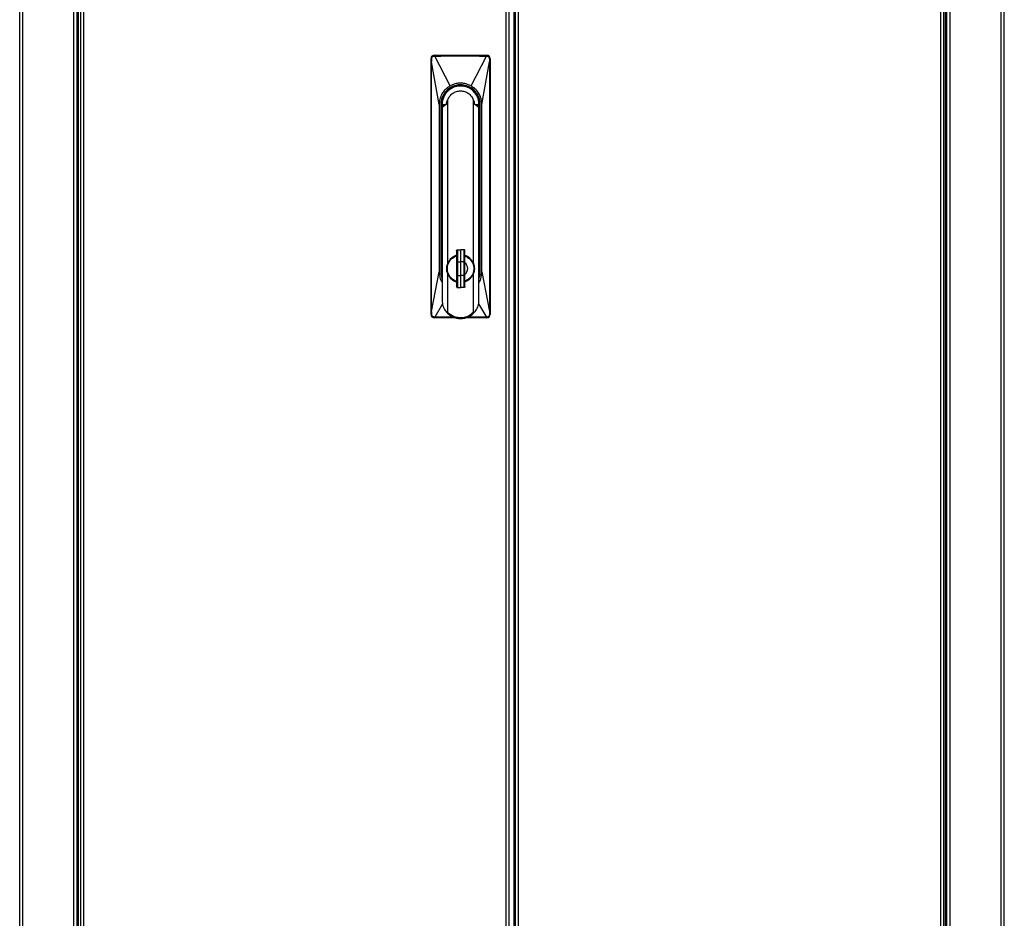
# Model space of a CAD drawing. Units: millimetres. Extents: x 0 to 3089, y -589 to 302.
# Drawn here: x 254 to 284, y 129 to 157 of the extents above; entities that cross this region are included whole.
import ezdxf

# ---------------------------------------------------------------- set-up
doc = ezdxf.new("R2010")
doc.units = ezdxf.units.MM
doc.header["$LTSCALE"] = 23.1
doc.layers.get('0').update_dxf_attribs({"linetype": 'CONTINUOUS'})

msp = doc.modelspace()

# ---------------------------------------------------------------- linework, layer by layer
at = {"color": 7, "linetype": 'Continuous', "lineweight": 25}
for p, q in [((254.37112, 102.12772), (254.37112, 202.03455)), ((254.47112, 102.13655), (254.47112, 202.02572)), ((269.43014, 202.01643), (269.43014, 102.14623)), ((284.27167, 102.13655), (284.27167, 202.02572)), ((284.37167, 102.12772), (284.37167, 202.03455)), ((269.18395, 201.87174), (269.18395, 102.29067)), ((269.27395, 201.87333), (269.27395, 102.28908)), ((269.47014, 201.898), (269.47014, 102.26466)), ((269.56014, 201.898), (269.56014, 102.26466)), ((256.02264, 109.37283), (256.02264, 194.7897)), ((256.12264, 109.37283), (256.12264, 194.7897)), ((256.16264, 109.37283), (256.16264, 194.7897)), ((256.22397, 194.7897), (256.22397, 109.37283)), ((256.31397, 194.7897), (256.31397, 109.37283)), ((282.43014, 194.7897), (282.43014, 109.37283)), ((282.52014, 194.7897), (282.52014, 109.37283)), ((282.58016, 109.37283), (282.58016, 194.7897)), ((282.62016, 109.37283), (282.62016, 194.7897)), ((282.72016, 109.37283), (282.72016, 194.7897)), ((266.90396, 147.69184), (266.90396, 155.49184)), ((266.90396, 155.49184), (266.91697, 155.49184)), ((267.00396, 155.59184), (267.00396, 155.57924)), ((267.00396, 155.59184), (268.60396, 155.59184)), ((267.48375, 154.6575), (267.01578, 155.56882)), ((268.12417, 154.6575), (268.59213, 155.56882)), ((268.60396, 155.59184), (268.60396, 155.57924)), ((268.69094, 155.49185), (268.6897, 155.39287)), ((268.70396, 155.49184), (268.69094, 155.49184)), ((268.70396, 155.49184), (268.70396, 147.69184)), ((266.91821, 155.39286), (266.9182, 155.39437)), ((266.91821, 147.78374), (266.91821, 155.39286)), ((266.92163, 147.78374), (266.92163, 155.39288)), ((267.15396, 154.09184), (266.92163, 155.39288)), ((268.45396, 154.09184), (268.68629, 155.39288)), ((268.68629, 155.39288), (268.68629, 147.78374)), ((268.68971, 155.39287), (268.68971, 147.78374)), ((267.58392, 154.62308), (267.5887, 154.61153)), ((267.28428, 154.3071), (267.27273, 154.31189)), ((267.41646, 149.26022), (267.41646, 154.23966)), ((268.19146, 154.23966), (268.19146, 149.26022)), ((267.15396, 154.09184), (267.15396, 148.99184)), ((267.22896, 154.09184), (267.20396, 154.09184)), ((267.20396, 154.09184), (267.20396, 148.99184)), ((267.22896, 148.99184), (267.22896, 154.09184)), ((267.36484, 154.09184), (267.24346, 154.00269)), ((267.26577, 154.09184), (267.24346, 154.00269)), ((267.24346, 154.00269), (267.24346, 148.08192)), ((267.3706, 154.09184), (267.36484, 154.09184)), ((268.23732, 154.09184), (268.24308, 154.09184)), ((268.36446, 154.00269), (268.24308, 154.09184)), ((268.36446, 154.00269), (268.34215, 154.09184)), ((268.36109, 154.01434), (268.36109, 154.16934)), ((268.36446, 148.08192), (268.36446, 154.00269)), ((268.37896, 154.09184), (268.40396, 154.09184)), ((268.37896, 154.09184), (268.37896, 148.99184)), ((268.40396, 148.99184), (268.40396, 154.09184)), ((268.45396, 148.99184), (268.45396, 154.09184)), ((267.24346, 149.62684), (267.22896, 149.62684)), ((267.24346, 149.55184), (267.23164, 149.55184)), ((267.64396, 149.47747), (267.64396, 149.48288)), ((267.64498, 149.47789), (267.64396, 149.48288)), ((267.70896, 149.66684), (267.70896, 149.30287)), ((267.70896, 149.66684), (267.80896, 149.66684)), ((267.80896, 149.30287), (267.80896, 149.66684)), ((267.90896, 149.66684), (267.80896, 149.66684)), ((267.90896, 149.30287), (267.90896, 149.66684)), ((267.93396, 149.60449), (267.93396, 149.61684)), ((267.93396, 149.48252), (267.93396, 149.50856)), ((267.93396, 149.47152), (267.93396, 149.48252)), ((267.93396, 149.4454), (267.93396, 149.47152)), ((267.93396, 149.42898), (267.93396, 149.4454)), ((267.93396, 149.40651), (267.93396, 149.42898)), ((267.93396, 149.38251), (267.93396, 149.40651)), ((267.96396, 149.48288), (267.96293, 149.47789)), ((268.37896, 149.62684), (268.36446, 149.62684)), ((268.37628, 149.55184), (268.36446, 149.55184)), ((267.4087, 149.26566), (267.40396, 149.24184)), ((267.41551, 149.24184), (267.41662, 149.26045)), ((267.68646, 149.3358), (267.68396, 149.3358)), ((267.68396, 149.29838), (267.68396, 148.88531)), ((267.70896, 149.30287), (267.70896, 148.88082)), ((267.70896, 149.30287), (267.80896, 149.30287)), ((267.80896, 148.88082), (267.80896, 149.30287)), ((267.90896, 149.30287), (267.80896, 149.30287)), ((267.90896, 148.88082), (267.90896, 149.30287)), ((267.93396, 149.36762), (267.93396, 149.38251)), ((267.93396, 149.32873), (267.93396, 149.36762)), ((267.93396, 149.29337), (267.93396, 149.32873)), ((267.93396, 148.88532), (267.93396, 149.29837)), ((267.93396, 149.27036), (267.93396, 149.29337)), ((267.93396, 149.29297), (267.93396, 149.29337)), ((267.93396, 149.26242), (267.93396, 149.27036)), ((267.93396, 149.25448), (267.93396, 149.26242)), ((267.93396, 149.2386), (267.93396, 149.25448)), ((267.93396, 149.21873), (267.93396, 149.2386)), ((267.93396, 149.19258), (267.93396, 149.21952)), ((267.93396, 149.18023), (267.93396, 149.19258)), ((267.93396, 149.16789), (267.93396, 149.18023)), ((267.93396, 149.14448), (267.93396, 149.16789)), ((267.93396, 149.1148), (267.93396, 149.14527)), ((267.93396, 149.10146), (267.93396, 149.1148)), ((267.93396, 149.09717), (267.93396, 149.11052)), ((268.1913, 149.26046), (268.1924, 149.24184)), ((268.20395, 149.24184), (268.19913, 149.26608)), ((268.20396, 149.22099), (268.20396, 149.24184)), ((266.92163, 147.78374), (267.15396, 148.99184)), ((267.20396, 148.99184), (267.22896, 148.99184)), ((267.24346, 148.99184), (267.22896, 148.99184)), ((267.38646, 149.09184), (267.40146, 149.09184)), ((267.41646, 147.75685), (267.41646, 148.92347)), ((267.70896, 148.88082), (267.70896, 148.51684)), ((267.70896, 148.88082), (267.80896, 148.88082)), ((267.80896, 148.51684), (267.80896, 148.88082)), ((267.90896, 148.88082), (267.80896, 148.88082)), ((267.90896, 148.51684), (267.90896, 148.88082)), ((267.93146, 148.84789), (267.93396, 148.84789)), ((267.93396, 149.07093), (267.93396, 149.09717)), ((267.93396, 149.03174), (267.93396, 149.07093)), ((267.93396, 148.99664), (267.93396, 149.03174)), ((267.93396, 148.95749), (267.93396, 148.99664)), ((267.93396, 148.92214), (267.93396, 148.95749)), ((267.93396, 148.92214), (267.93396, 148.92243)), ((267.93396, 148.89326), (267.93396, 148.92214)), ((267.93396, 148.88678), (267.93396, 148.89326)), ((267.93396, 148.88678), (267.93396, 148.88707)), ((267.93396, 148.86899), (267.93396, 148.88678)), ((267.93396, 148.84789), (267.93396, 148.86899)), ((267.93396, 148.83758), (267.93396, 148.84789)), ((267.93396, 148.81254), (267.93396, 148.83758)), ((267.93396, 148.79243), (267.93396, 148.81254)), ((268.19146, 148.92347), (268.19146, 147.75685)), ((268.22146, 149.09184), (268.20646, 149.09184)), ((268.37896, 148.99184), (268.36446, 148.99184)), ((268.37896, 148.99184), (268.40396, 148.99184)), ((268.45396, 148.99184), (268.68629, 147.78374)), ((267.64396, 148.70081), (267.64396, 148.70622)), ((267.64396, 148.70081), (267.64498, 148.7058)), ((267.70896, 148.51684), (267.80896, 148.51684)), ((267.90896, 148.51684), (267.80896, 148.51684)), ((267.93396, 148.77718), (267.93396, 148.79243)), ((267.93396, 148.75068), (267.93396, 148.77718)), ((267.93396, 148.74183), (267.93396, 148.75068)), ((267.93396, 148.71217), (267.93396, 148.74183)), ((267.93396, 148.70647), (267.93396, 148.71217)), ((267.93396, 148.67681), (267.93396, 148.70647)), ((267.93396, 148.67112), (267.93396, 148.67681)), ((267.93396, 148.64462), (267.93396, 148.67112)), ((267.93396, 148.63576), (267.93396, 148.64462)), ((267.93396, 148.61565), (267.93396, 148.63576)), ((267.93396, 148.60041), (267.93396, 148.61565)), ((267.93396, 148.59009), (267.93396, 148.60041)), ((267.93396, 148.57931), (267.93396, 148.59009)), ((267.93396, 148.5751), (267.93396, 148.57931)), ((267.93396, 148.56859), (267.93396, 148.5751)), ((267.96293, 148.7058), (267.96396, 148.70081)), ((267.25734, 148.02319), (267.01724, 147.61445)), ((268.35058, 148.02319), (268.59068, 147.61445)), ((266.91703, 147.69184), (266.90396, 147.69184)), ((267.00396, 147.59184), (267.00396, 147.60453)), ((267.62696, 147.60462), (267.01733, 147.60456)), ((268.60396, 147.59184), (268.60396, 147.60453)), ((268.70396, 147.69184), (268.69088, 147.69184)), ((267.63813, 147.59184), (267.00396, 147.59184)), ((268.60396, 147.59184), (267.96979, 147.59184))]:
    msp.add_line(p, q, dxfattribs=at)
at = {"color": 7, "linetype": 'Continuous', "lineweight": 25, "flags": 128}
for points in [[(267.24346, 148.86352), (267.23875, 148.88619), (267.22896, 148.99184)], [(268.37896, 148.99184), (268.36917, 148.88619), (268.36446, 148.86352)]]:
    msp.add_lwpolyline(points, dxfattribs=at)
at = {"color": 7, "linetype": 'Continuous', "lineweight": 25}
for centre, radius, start, end in [((267.00396, 155.49184), 0.1, 90, 180), ((268.60396, 155.49184), 0.1, 0, 90), ((267.80396, 154.09184), 0.575, 90, 180), ((267.80396, 154.09184), 0.5625, 90, 185.760994), ((267.80396, 154.09184), 0.575, 0, 90), ((267.80396, 154.09184), 0.5625, 7.919276, 90), ((267.80396, 149.09184), 0.4175, 106.703866, 180), ((267.80396, 149.09184), 0.4225, 106.500497, 156.514328), ((267.80396, 149.09184), 0.4225, 23.485672, 72.358747), ((267.80396, 149.09184), 0.4175, 0, 71.857751), ((267.80396, 149.09184), 0.22, 306.221547, 53.778453), ((267.80396, 149.09184), 0.4175, 180, 253.296134), ((267.80396, 149.09184), 0.4225, 203.485672, 253.499503), ((267.80396, 149.09184), 0.4225, 287.920213, 336.514328), ((267.80396, 149.09184), 0.4175, 288.72061, 0), ((267.00396, 147.69184), 0.1, 180, 270), ((267.80396, 148.12934), 0.5625, 218.353223, 321.646777), ((268.60396, 147.69184), 0.1, 270, 0)]:
    msp.add_arc(centre, radius, start, end, dxfattribs=at)
for points, knots in [([(266.91697, 155.49184), (266.91727, 155.4979), (266.91791, 155.51081), (266.92472, 155.53058), (266.93731, 155.5502), (266.95615, 155.56647), (266.97927, 155.57729), (266.99582, 155.57859), (267.00396, 155.57924)], [0, 0, 0, 0, 0.133357703, 0.284180229, 0.452622465, 0.638743612, 0.822372419, 1, 1, 1, 1]), ([(266.91697, 155.49184), (266.91704, 155.49195), (266.91717, 155.49214), (266.91747, 155.49233), (266.91761, 155.49241)], [0, 0, 0, 0, 0.55373446, 1, 1, 1, 1]), ([(266.9182, 155.39437), (266.91815, 155.40011), (266.91806, 155.4129), (266.91778, 155.43511), (266.91743, 155.46188), (266.91713, 155.48159), (266.91697, 155.49184)], [0, 0, 0, 0, 0.17558098, 0.39085442, 0.68305385, 1, 1, 1, 1]), ([(266.91761, 155.49241), (266.91811, 155.49264), (266.91913, 155.49309), (266.92229, 155.49378), (266.92541, 155.49408), (266.92728, 155.49426)], [0, 0, 0, 0, 0.28350546, 0.56997358, 1, 1, 1, 1]), ([(266.91885, 155.39288), (266.91884, 155.39394), (266.91884, 155.39586), (266.91881, 155.39933), (266.91877, 155.40454), (266.91867, 155.41388), (266.9185, 155.42899), (266.91824, 155.44861), (266.91794, 155.47054), (266.91772, 155.48512), (266.91761, 155.49241)], [0, 0, 0, 0, 0.03167853, 0.05726048, 0.10393269, 0.18771682, 0.33768982, 0.55842565, 0.77920713, 1, 1, 1, 1]), ([(266.92181, 155.39293), (266.92188, 155.39296), (266.92204, 155.39305), (266.92243, 155.39346), (266.92296, 155.39448), (266.92651, 155.4051), (266.9257, 155.43992), (266.92664, 155.47215), (266.92728, 155.49426)], [0, 0, 0, 0, 0.00329959, 0.00741847, 0.0198155, 0.03895058, 0.34042658, 1, 1, 1, 1]), ([(266.92728, 155.49426), (266.92763, 155.49905), (266.92832, 155.50866), (266.93459, 155.52721), (266.94882, 155.54761), (266.9739, 155.5648), (266.99355, 155.56731), (267.00337, 155.56857)], [0, 0, 0, 0, 0.123886707, 0.248549436, 0.498423214, 0.749182877, 1, 1, 1, 1]), ([(267.00396, 155.57924), (267.00389, 155.57894), (267.00375, 155.57833), (267.00357, 155.57559), (267.00344, 155.57222), (267.0034, 155.56977), (267.00337, 155.56857)], [0, 0, 0, 0, 0.274430198, 0.56137208, 0.785575851, 1, 1, 1, 1]), ([(267.00337, 155.56857), (267.00569, 155.56861), (267.00982, 155.56869), (267.01396, 155.56878), (267.01578, 155.56882)], [0, 0, 0, 0, 0.55944905, 1, 1, 1, 1]), ([(267.00396, 155.57924), (267.00621, 155.57923), (267.01017, 155.57922), (267.01414, 155.57921), (267.01586, 155.57921)], [0, 0, 0, 0, 0.567068302, 1, 1, 1, 1]), ([(267.01578, 155.56882), (267.01579, 155.57032), (267.01579, 155.57337), (267.01581, 155.57659), (267.01584, 155.5786), (267.01585, 155.57901), (267.01586, 155.57921)], [0, 0, 0, 0, 0.275198029, 0.562055373, 0.785888781, 1, 1, 1, 1]), ([(267.01578, 155.56882), (267.10024, 155.56892), (267.34944, 155.56923), (267.78272, 155.56916), (268.22372, 155.56925), (268.49997, 155.56893), (268.59213, 155.56882)], [0, 0, 0, 0, 0.16073277, 0.47426194, 0.82459233, 1, 1, 1, 1]), ([(267.01586, 155.57921), (267.08753, 155.57919), (267.3367, 155.57913), (267.86211, 155.57914), (268.31584, 155.57918), (268.59206, 155.57921)], [0, 0, 0, 0, 0.136414, 0.47425985, 1, 1, 1, 1]), ([(268.59206, 155.57921), (268.59425, 155.57921), (268.59822, 155.57922), (268.60219, 155.57923), (268.60396, 155.57924)], [0, 0, 0, 0, 0.5529241, 1, 1, 1, 1]), ([(268.59206, 155.57921), (268.59207, 155.57892), (268.59209, 155.57833), (268.59211, 155.57567), (268.59212, 155.5724), (268.59213, 155.56999), (268.59213, 155.56882)], [0, 0, 0, 0, 0.27401877, 0.56058912, 0.78489398, 1, 1, 1, 1]), ([(268.59213, 155.56882), (268.59445, 155.56877), (268.59859, 155.56868), (268.60273, 155.5686), (268.60454, 155.56857)], [0, 0, 0, 0, 0.56054009, 1, 1, 1, 1]), ([(268.60396, 155.57924), (268.60403, 155.57894), (268.60417, 155.57832), (268.60434, 155.57558), (268.60447, 155.57222), (268.60452, 155.56977), (268.60454, 155.56857)], [0, 0, 0, 0, 0.274935433, 0.562000256, 0.786001483, 1, 1, 1, 1]), ([(268.60396, 155.57924), (268.6101, 155.57888), (268.62234, 155.57816), (268.63986, 155.57225), (268.65571, 155.56313), (268.66928, 155.5509), (268.67966, 155.53652), (268.68884, 155.51695), (268.69013, 155.50161), (268.69094, 155.49185)], [0, 0, 0, 0, 0.134150898, 0.267511653, 0.40007605, 0.531839125, 0.66411992, 0.78632997, 1, 1, 1, 1]), ([(268.60454, 155.56857), (268.60454, 155.56857), (268.60455, 155.56857), (268.60456, 155.56857), (268.60459, 155.56857), (268.60475, 155.56856), (268.60535, 155.56855), (268.606, 155.56853), (268.61076, 155.56833), (268.61532, 155.56776), (268.62186, 155.56636), (268.62598, 155.56527), (268.6302, 155.5638), (268.63243, 155.56291), (268.63304, 155.56266), (268.63322, 155.56259), (268.64232, 155.5588), (268.655, 155.55042), (268.66611, 155.53726), (268.67092, 155.52959), (268.67305, 155.52548), (268.67407, 155.52326), (268.67635, 155.51814), (268.67901, 155.51003), (268.68035, 155.50097), (268.68061, 155.49619), (268.68064, 155.49475), (268.68065, 155.49426)], [0, 0, 0, 0, 0.00001607, 0.00006281, 0.0002483, 0.00098736, 0.00393778, 0.01572848, 0.01760941, 0.12574312, 0.13226094, 0.18865201, 0.23429272, 0.24648606, 0.24992322, 0.25097677, 0.25158695, 0.50177175, 0.62715352, 0.68976728, 0.73289608, 0.74553004, 0.75222423, 0.87642453, 0.96264921, 0.98741264, 1, 1, 1, 1]), ([(268.68066, 155.49427), (268.68081, 155.47725), (268.68104, 155.45046), (268.68195, 155.41837), (268.68314, 155.40199), (268.68464, 155.39508), (268.68552, 155.39341), (268.68598, 155.39297), (268.6862, 155.39291), (268.68631, 155.39288)], [0, 0, 0, 0, 0.50013372, 0.78745401, 0.93737063, 0.97734023, 0.98999084, 0.99514058, 1, 1, 1, 1]), ([(268.69096, 155.49185), (268.69069, 155.4921), (268.69018, 155.49258), (268.68799, 155.49326), (268.68478, 155.49385), (268.68208, 155.49412), (268.68066, 155.49427)], [0, 0, 0, 0, 0.25461343, 0.49255346, 0.73430677, 1, 1, 1, 1]), ([(266.9182, 155.39437), (266.91821, 155.39401), (266.91822, 155.39353), (266.91824, 155.39303), (266.91825, 155.39288), (266.91825, 155.39285), (266.91825, 155.39284), (266.91826, 155.39284), (266.91826, 155.39284)], [0, 0, 0, 0, 0.67723778, 0.89422131, 0.95992711, 0.98225609, 0.99146848, 1, 1, 1, 1]), ([(266.91821, 155.39286), (266.91828, 155.39287), (266.91841, 155.39287), (266.91871, 155.39288), (266.91885, 155.39288)], [0, 0, 0, 0, 0.55359774, 1, 1, 1, 1]), ([(266.91885, 155.39288), (266.91903, 155.39288), (266.91936, 155.39288), (266.91983, 155.39288), (266.92004, 155.39289)], [0, 0, 0, 0, 0.556692695, 1, 1, 1, 1]), ([(266.92004, 155.39289), (266.92033, 155.3929), (266.92086, 155.39291), (266.92152, 155.39292), (266.92181, 155.39293)], [0, 0, 0, 0, 0.5592045, 1, 1, 1, 1]), ([(266.92004, 155.39289), (266.92031, 155.39288), (266.92078, 155.39288), (266.92137, 155.39288), (266.92163, 155.39288)], [0, 0, 0, 0, 0.55917377, 1, 1, 1, 1]), ([(266.92163, 155.39288), (266.92166, 155.39289), (266.92172, 155.3929), (266.92178, 155.39292), (266.92181, 155.39293)], [0, 0, 0, 0, 0.5591934, 1, 1, 1, 1]), ([(267.48375, 154.6575), (267.45811, 154.64155), (267.39822, 154.6043), (267.31235, 154.52346), (267.22801, 154.40587), (267.16602, 154.25758), (267.1579, 154.14598), (267.15396, 154.09184)], [0, 0, 0, 0, 0.13210581, 0.30857643, 0.51222707, 0.76336599, 1, 1, 1, 1]), ([(268.40396, 154.09184), (268.40203, 154.12811), (268.39784, 154.20703), (268.35968, 154.33113), (268.28558, 154.46167), (268.16464, 154.5825), (267.99879, 154.67039), (267.82006, 154.70012), (267.65624, 154.67958), (267.52139, 154.62741), (267.40898, 154.54983), (267.31505, 154.44881), (267.24823, 154.33112), (267.21008, 154.20703), (267.20588, 154.12811), (267.20396, 154.09184)], [0, 0, 0, 0, 0.05779168, 0.12579498, 0.20497008, 0.29524358, 0.39479919, 0.49974002, 0.57891513, 0.65572626, 0.72820647, 0.79502992, 0.87420502, 0.94220832, 1, 1, 1, 1]), ([(267.41646, 154.23966), (267.43424, 154.27649), (267.47064, 154.3519), (267.56536, 154.43823), (267.67977, 154.49596), (267.76321, 154.5031), (267.80396, 154.50658)], [0, 0, 0, 0, 0.244227694, 0.5, 0.755772306, 1, 1, 1, 1]), ([(268.12417, 154.6575), (268.08941, 154.67492), (268.02916, 154.70511), (267.94361, 154.72803), (267.87858, 154.73839), (267.82628, 154.74204), (267.77848, 154.74192), (267.72641, 154.73804), (267.66192, 154.72748), (267.5774, 154.70452), (267.51796, 154.67468), (267.48375, 154.6575)], [0, 0, 0, 0, 0.17384311, 0.30127732, 0.39511203, 0.46880158, 0.53607073, 0.60926952, 0.70260531, 0.82881203, 1, 1, 1, 1]), ([(267.80396, 154.50658), (267.84471, 154.5031), (267.92814, 154.49596), (268.04256, 154.43823), (268.13728, 154.3519), (268.17368, 154.27649), (268.19146, 154.23966)], [0, 0, 0, 0, 0.24422769, 0.5, 0.75577231, 1, 1, 1, 1]), ([(268.45396, 154.09184), (268.45116, 154.13741), (268.44538, 154.23163), (268.39833, 154.36737), (268.3222, 154.4929), (268.22841, 154.59138), (268.15523, 154.6378), (268.12417, 154.6575)], [0, 0, 0, 0, 0.19925615, 0.41205708, 0.62115996, 0.83924368, 1, 1, 1, 1]), ([(267.3706, 154.09184), (267.37267, 154.11859), (267.37681, 154.17207), (267.40324, 154.21713), (267.41646, 154.23966)], [0, 0, 0, 0, 0.49999976, 1, 1, 1, 1]), ([(268.23732, 154.09184), (268.23525, 154.11859), (268.23111, 154.17207), (268.20468, 154.21713), (268.19146, 154.23966)], [0, 0, 0, 0, 0.49999976, 1, 1, 1, 1]), ([(267.24346, 153.9669), (267.24269, 153.96924), (267.22913, 154.01017), (267.22904, 154.05221), (267.22896, 154.09184)], [0, 0, 0, 0, 0.0571905, 1, 1, 1, 1]), ([(268.37896, 154.09184), (268.37888, 154.05221), (268.37879, 154.01017), (268.36523, 153.96924), (268.36446, 153.9669)], [0, 0, 0, 0, 0.94280672, 1, 1, 1, 1]), ([(267.40146, 149.09184), (267.40275, 149.11618), (267.40556, 149.16914), (267.43119, 149.25224), (267.48074, 149.34053), (267.56259, 149.41833), (267.63366, 149.46621), (267.6766, 149.47313), (267.67819, 149.47338)], [0, 0, 0, 0, 0.14497354, 0.31556344, 0.51417841, 0.74063431, 0.99037485, 1, 1, 1, 1]), ([(267.68396, 149.64184), (267.6841, 149.64383), (267.68435, 149.64757), (267.68662, 149.65371), (267.69024, 149.6589), (267.69502, 149.66279), (267.70085, 149.66597), (267.70575, 149.6665), (267.70896, 149.66684)], [0, 0, 0, 0, 0.15338261, 0.28795368, 0.49990467, 0.63054893, 0.7575581, 1, 1, 1, 1]), ([(267.68396, 149.64184), (267.68396, 149.62262), (267.68396, 149.58372), (267.68396, 149.49534), (267.68396, 149.39891), (267.68396, 149.33164), (267.68396, 149.29838)], [0, 0, 0, 0, 0.277182621, 0.560683909, 0.782817406, 1, 1, 1, 1]), ([(267.93396, 149.64185), (267.93382, 149.64381), (267.93357, 149.6475), (267.93133, 149.65365), (267.9277, 149.65887), (267.92289, 149.66279), (267.91706, 149.66597), (267.91217, 149.6665), (267.90896, 149.66684)], [0, 0, 0, 0, 0.15116987, 0.28500387, 0.49989908, 0.63055503, 0.75756903, 1, 1, 1, 1]), ([(267.93396, 149.29837), (267.93396, 149.34061), (267.93396, 149.42605), (267.93396, 149.52436), (267.93396, 149.59786), (267.93396, 149.62729), (267.93396, 149.64185)], [0, 0, 0, 0, 0.27718242, 0.56068396, 0.78281761, 1, 1, 1, 1]), ([(267.9345, 149.47259), (267.97301, 149.45536), (268.04644, 149.42251), (268.12693, 149.3396), (268.17678, 149.25244), (268.20235, 149.1691), (268.20516, 149.11616), (268.20646, 149.09184)], [0, 0, 0, 0, 0.25216769, 0.48082445, 0.6813697, 0.85361751, 1, 1, 1, 1]), ([(267.38146, 149.09184), (267.38294, 149.12087), (267.38593, 149.17919), (267.40625, 149.23313), (267.41646, 149.26022)], [0, 0, 0, 0, 0.497799565, 1, 1, 1, 1]), ([(267.68396, 149.29838), (267.6841, 149.29874), (267.68435, 149.29941), (267.68662, 149.3005), (267.69024, 149.30146), (267.69502, 149.30214), (267.70085, 149.30271), (267.70575, 149.3028), (267.70896, 149.30287)], [0, 0, 0, 0, 0.153444065, 0.288035593, 0.499904879, 0.630562724, 0.757576394, 1, 1, 1, 1]), ([(267.93396, 149.29837), (267.93383, 149.29872), (267.93358, 149.29939), (267.93136, 149.30049), (267.92773, 149.30145), (267.92289, 149.30214), (267.91706, 149.30271), (267.91217, 149.3028), (267.90896, 149.30287)], [0, 0, 0, 0, 0.14916178, 0.28232711, 0.49989345, 0.63053422, 0.75754407, 1, 1, 1, 1]), ([(268.19146, 149.26022), (268.20166, 149.23313), (268.22199, 149.17919), (268.22497, 149.12087), (268.22646, 149.09184)], [0, 0, 0, 0, 0.50220044, 1, 1, 1, 1]), ([(267.15396, 148.99184), (267.15715, 148.94585), (267.16375, 148.8507), (267.1976, 148.74049), (267.234, 148.68465), (267.24346, 148.67014)], [0, 0, 0, 0, 0.409190767, 0.846516773, 1, 1, 1, 1]), ([(267.20396, 148.99184), (267.20545, 148.95544), (267.20838, 148.88403), (267.23192, 148.81658), (267.24346, 148.78352)], [0, 0, 0, 0, 0.50989425, 1, 1, 1, 1]), ([(267.41646, 148.92347), (267.40625, 148.95056), (267.38593, 149.0045), (267.38294, 149.06281), (267.38146, 149.09184)], [0, 0, 0, 0, 0.50220044, 1, 1, 1, 1]), ([(267.68975, 148.70838), (267.68428, 148.7092), (267.63735, 148.7162), (267.56249, 148.76496), (267.48076, 148.84325), (267.43118, 148.93143), (267.40556, 149.01455), (267.40275, 149.06751), (267.40146, 149.09184)], [0, 0, 0, 0, 0.03218668, 0.27623793, 0.49753499, 0.69162535, 0.85832907, 1, 1, 1, 1]), ([(267.68396, 148.88531), (267.68396, 148.84307), (267.68396, 148.75764), (267.68396, 148.65933), (267.68396, 148.58583), (267.68396, 148.5564), (267.68396, 148.54184)], [0, 0, 0, 0, 0.27718262, 0.56068391, 0.78281741, 1, 1, 1, 1]), ([(267.68396, 148.88531), (267.6841, 148.88495), (267.68435, 148.88428), (267.68662, 148.88319), (267.69024, 148.88223), (267.69502, 148.88155), (267.70085, 148.88098), (267.70575, 148.88088), (267.70896, 148.88082)], [0, 0, 0, 0, 0.15338261, 0.28795368, 0.49990467, 0.63054893, 0.7575581, 1, 1, 1, 1]), ([(267.93396, 148.88532), (267.93383, 148.88497), (267.93358, 148.8843), (267.93137, 148.8832), (267.92773, 148.88224), (267.92289, 148.88155), (267.91706, 148.88098), (267.91217, 148.88088), (267.90896, 148.88082)], [0, 0, 0, 0, 0.1486702, 0.2816719, 0.49989249, 0.63054619, 0.75756051, 1, 1, 1, 1]), ([(267.93396, 148.54184), (267.93396, 148.56107), (267.93396, 148.59997), (267.93396, 148.68835), (267.93396, 148.78479), (267.93396, 148.85207), (267.93396, 148.88532)], [0, 0, 0, 0, 0.27718245, 0.560683937, 0.782817564, 1, 1, 1, 1]), ([(268.20646, 149.09184), (268.20516, 149.06752), (268.20235, 149.01459), (268.17678, 148.93125), (268.12693, 148.84409), (268.04644, 148.76118), (267.97301, 148.72833), (267.9345, 148.7111)], [0, 0, 0, 0, 0.14638249, 0.3186303, 0.51917555, 0.74783231, 1, 1, 1, 1]), ([(268.22646, 149.09184), (268.22497, 149.06281), (268.22199, 149.0045), (268.20166, 148.95056), (268.19146, 148.92347)], [0, 0, 0, 0, 0.497799565, 1, 1, 1, 1]), ([(268.36446, 148.66367), (268.36537, 148.66491), (268.40075, 148.71301), (268.43968, 148.82513), (268.4493, 148.9374), (268.45396, 148.99184)], [0, 0, 0, 0, 0.01350886, 0.52158355, 1, 1, 1, 1]), ([(268.36446, 148.78352), (268.376, 148.81658), (268.39954, 148.88403), (268.40247, 148.95544), (268.40396, 148.99184)], [0, 0, 0, 0, 0.49010553, 1, 1, 1, 1]), ([(267.68396, 148.54184), (267.6841, 148.53985), (267.68435, 148.53612), (267.68662, 148.52998), (267.69024, 148.52479), (267.69502, 148.5209), (267.70085, 148.51772), (267.70575, 148.51719), (267.70896, 148.51684)], [0, 0, 0, 0, 0.15344407, 0.28803559, 0.49990488, 0.63056272, 0.75757639, 1, 1, 1, 1]), ([(267.93396, 148.54184), (267.93382, 148.53985), (267.93356, 148.53612), (267.93129, 148.52998), (267.92767, 148.52479), (267.92289, 148.5209), (267.91706, 148.51772), (267.91217, 148.51719), (267.90896, 148.51684)], [0, 0, 0, 0, 0.15346714, 0.28806654, 0.49990604, 0.63054926, 0.75755786, 1, 1, 1, 1]), ([(267.24346, 148.08192), (267.25256, 148.02651), (267.27077, 147.91558), (267.33213, 147.82543), (267.36285, 147.78031)], [0, 0, 0, 0, 0.49950984, 1, 1, 1, 1]), ([(268.24507, 147.78031), (268.27578, 147.82543), (268.33715, 147.91558), (268.35536, 148.02651), (268.36446, 148.08192)], [0, 0, 0, 0, 0.50049016, 1, 1, 1, 1]), ([(266.91703, 147.69184), (266.91721, 147.70326), (266.91754, 147.72459), (266.91797, 147.75519), (266.91813, 147.77448), (266.91821, 147.78374)], [0, 0, 0, 0, 0.374386905, 0.699718489, 1, 1, 1, 1]), ([(266.92698, 147.68934), (266.92555, 147.68949), (266.92262, 147.68978), (266.91955, 147.69045), (266.91762, 147.69116), (266.91723, 147.69162), (266.91703, 147.69184)], [0, 0, 0, 0, 0.27363562, 0.55970165, 0.7840613, 1, 1, 1, 1]), ([(267.00396, 147.60453), (266.99243, 147.60577), (266.97505, 147.60765), (266.95464, 147.61904), (266.94068, 147.63061), (266.92952, 147.64505), (266.91936, 147.66545), (266.91794, 147.6816), (266.91703, 147.69184)], [0, 0, 0, 0, 0.25075932, 0.37792863, 0.50587041, 0.64614136, 0.77535532, 1, 1, 1, 1]), ([(266.92698, 147.68934), (266.92682, 147.70909), (266.92661, 147.73492), (266.92527, 147.76365), (266.9243, 147.77435), (266.92338, 147.77959), (266.92258, 147.7823), (266.92204, 147.78332), (266.92176, 147.78361), (266.92163, 147.78374)], [0, 0, 0, 0, 0.62550179, 0.81809145, 0.90281685, 0.96106084, 0.98394847, 0.99260471, 1, 1, 1, 1]), ([(267.00324, 147.61479), (266.99221, 147.61638), (266.97013, 147.61955), (266.94532, 147.63948), (266.93007, 147.66385), (266.92801, 147.68088), (266.92698, 147.68934)], [0, 0, 0, 0, 0.28105399, 0.56198555, 0.7821581, 1, 1, 1, 1]), ([(267.01724, 147.61445), (267.01462, 147.61452), (267.00996, 147.61464), (267.00529, 147.61475), (267.00324, 147.61479)], [0, 0, 0, 0, 0.56075867, 1, 1, 1, 1]), ([(267.00396, 147.60453), (267.00387, 147.60482), (267.00371, 147.60541), (267.00349, 147.60804), (267.00334, 147.61127), (267.00327, 147.61363), (267.00324, 147.61479)], [0, 0, 0, 0, 0.275318125, 0.562083097, 0.785840367, 1, 1, 1, 1]), ([(267.01733, 147.60456), (267.01487, 147.60456), (267.01041, 147.60455), (267.00596, 147.60453), (267.00396, 147.60453)], [0, 0, 0, 0, 0.5506841, 1, 1, 1, 1]), ([(267.01733, 147.60456), (267.01732, 147.60484), (267.0173, 147.60541), (267.01727, 147.60792), (267.01725, 147.61103), (267.01724, 147.61332), (267.01724, 147.61445)], [0, 0, 0, 0, 0.27414489, 0.56026356, 0.78440337, 1, 1, 1, 1]), ([(267.59982, 147.61406), (267.49724, 147.61407), (267.33728, 147.61409), (267.14309, 147.61419), (267.05147, 147.61438), (267.01724, 147.61445)], [0, 0, 0, 0, 0.528235804, 0.82371366, 1, 1, 1, 1]), ([(267.41646, 147.75685), (267.41635, 147.75505), (267.41619, 147.75247), (267.41474, 147.74954), (267.41341, 147.74799), (267.41186, 147.74695), (267.40948, 147.74612), (267.40522, 147.74616), (267.39904, 147.74813), (267.38291, 147.75713), (267.3719, 147.76985), (267.36285, 147.78031)], [0, 0, 0, 0, 0.06875197, 0.0983889, 0.12713633, 0.15048697, 0.1751639, 0.23271308, 0.32872576, 0.44785851, 1, 1, 1, 1]), ([(268.19146, 147.75685), (268.15321, 147.72314), (268.07364, 147.653), (267.91827, 147.59568), (267.76089, 147.58618), (267.6206, 147.61888), (267.50615, 147.67479), (267.44567, 147.73013), (267.41646, 147.75685)], [0, 0, 0, 0, 0.17608018, 0.366356, 0.56303349, 0.71610938, 0.86288364, 1, 1, 1, 1]), ([(268.59059, 147.60456), (268.52, 147.60458), (268.31732, 147.60465), (268.11465, 147.60464), (267.98256, 147.60463)], [0, 0, 0, 0, 0.34829312, 1, 1, 1, 1]), ([(268.59068, 147.61445), (268.50677, 147.61433), (268.31212, 147.61403), (268.11747, 147.61404), (268.00673, 147.61405)], [0, 0, 0, 0, 0.43105556, 1, 1, 1, 1]), ([(268.24507, 147.78031), (268.23602, 147.76985), (268.225, 147.75713), (268.20887, 147.74812), (268.20268, 147.74616), (268.19843, 147.74612), (268.19605, 147.74695), (268.1945, 147.748), (268.19318, 147.74955), (268.19173, 147.75248), (268.19157, 147.75506), (268.19146, 147.75685)], [0, 0, 0, 0, 0.55216057, 0.67166853, 0.76731748, 0.82516559, 0.84976931, 0.87291247, 0.90178915, 0.93147901, 1, 1, 1, 1]), ([(268.59068, 147.61445), (268.59067, 147.61302), (268.59066, 147.6101), (268.59064, 147.60705), (268.59061, 147.60515), (268.5906, 147.60475), (268.59059, 147.60456)], [0, 0, 0, 0, 0.2757192, 0.56221895, 0.78573217, 1, 1, 1, 1]), ([(268.60396, 147.60453), (268.60142, 147.60454), (268.59697, 147.60455), (268.59251, 147.60456), (268.59059, 147.60456)], [0, 0, 0, 0, 0.56929518, 1, 1, 1, 1]), ([(268.60467, 147.61479), (268.60206, 147.61473), (268.5974, 147.61463), (268.59273, 147.6145), (268.59068, 147.61445)], [0, 0, 0, 0, 0.55922287, 1, 1, 1, 1]), ([(268.69088, 147.69184), (268.68981, 147.68079), (268.68812, 147.66329), (268.67619, 147.64145), (268.66026, 147.62327), (268.63559, 147.60774), (268.61443, 147.60559), (268.60396, 147.60453)], [0, 0, 0, 0, 0.242304641, 0.38355849, 0.537940764, 0.771276175, 1, 1, 1, 1]), ([(268.60396, 147.60453), (268.60404, 147.60481), (268.60421, 147.6054), (268.60442, 147.60803), (268.60458, 147.61126), (268.60464, 147.61363), (268.60467, 147.61479)], [0, 0, 0, 0, 0.274689599, 0.561302636, 0.78531106, 1, 1, 1, 1]), ([(268.68093, 147.68934), (268.67931, 147.67855), (268.67604, 147.65684), (268.65551, 147.63258), (268.63071, 147.61784), (268.61335, 147.61581), (268.60467, 147.61479)], [0, 0, 0, 0, 0.27681682, 0.5570524, 0.77856426, 1, 1, 1, 1]), ([(268.68628, 147.78374), (268.68617, 147.78362), (268.68594, 147.78336), (268.6855, 147.78252), (268.68413, 147.77842), (268.6829, 147.76775), (268.68129, 147.73714), (268.68109, 147.71014), (268.68093, 147.68934)], [0, 0, 0, 0, 0.00647609, 0.0139456, 0.03209858, 0.146048, 0.34223448, 1, 1, 1, 1]), ([(268.69088, 147.69184), (268.6906, 147.69155), (268.69003, 147.69096), (268.68748, 147.69023), (268.68436, 147.68967), (268.68206, 147.68945), (268.68093, 147.68934)], [0, 0, 0, 0, 0.27613466, 0.56280601, 0.78617029, 1, 1, 1, 1]), ([(268.68971, 147.78374), (268.68975, 147.77782), (268.68983, 147.76559), (268.6901, 147.74461), (268.69044, 147.71987), (268.69073, 147.70147), (268.69088, 147.69184)], [0, 0, 0, 0, 0.19167531, 0.39609663, 0.68428739, 1, 1, 1, 1])]:
    msp.add_open_spline(points, degree=3, knots=knots, dxfattribs=at)
for points in [[(268.6897, 155.39287), (268.68945, 155.39287), (268.68895, 155.39287), (268.68717, 155.39288), (268.68629, 155.39288)], [(267.26577, 154.09184), (267.27803, 154.09184), (267.30255, 154.09184), (267.34408, 154.09184), (267.36484, 154.09184)], [(268.24308, 154.09184), (268.26384, 154.09184), (268.30537, 154.09184), (268.32989, 154.09184), (268.34215, 154.09184)], [(266.92163, 147.78374), (266.92074, 147.78374), (266.91897, 147.78374), (266.91846, 147.78374), (266.91821, 147.78374)], [(268.68629, 147.78374), (268.68717, 147.78374), (268.68895, 147.78374), (268.68945, 147.78374), (268.68971, 147.78374)]]:
    msp.add_open_spline(points, degree=3, dxfattribs=at)

doc.saveas('drawing.dxf')
